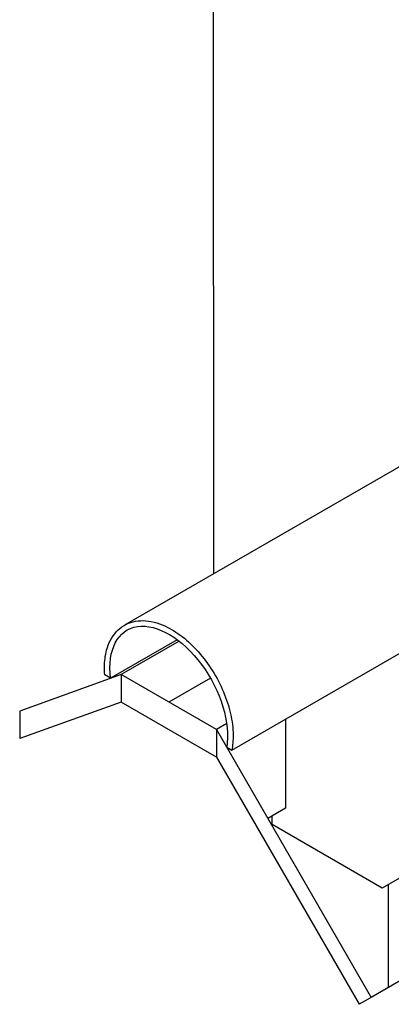
# Model space of a CAD drawing. Units: millimetres. Extents: x 60914 to 509639, y 346581 to 494675.
# Drawn here: x 98160 to 98648, y 422879 to 424173 of the extents above; entities that cross this region are included whole.
import ezdxf

# ---------------------------------------------------------------- set-up
doc = ezdxf.new("R2010")
doc.units = ezdxf.units.MM

msp = doc.modelspace()

# ---------------------------------------------------------------- linework, layer by layer
for p, q in [((98413.741, 424450.655), (98414.035, 423444.649)), ((98688.197, 423602.937), (98297.198, 423377.194)), ((98438.193, 423212.974), (98837.55, 423443.543)), ((99560.77, 423430.482), (98621.331, 422888.097)), ((98366.682, 423358.09), (98279.001, 423307.468)), ((98368.919, 423356.38), (98292.826, 423312.448)), ((98292.826, 423312.448), (98159.718, 423264.501)), ((98279.001, 423307.468), (98271.301, 423311.913)), ((98418.085, 423240.13), (98292.826, 423312.448)), ((98292.826, 423312.448), (98292.826, 423276.289)), ((98410.097, 423307.836), (98355.456, 423276.289)), ((98292.826, 423276.289), (98159.718, 423228.342)), ((98418.085, 423203.971), (98292.826, 423276.289)), ((98159.718, 423264.501), (98159.718, 423228.342)), ((98431.549, 423247.903), (98418.085, 423240.13)), ((98418.085, 423240.13), (98621.331, 422888.097)), ((98418.085, 423240.13), (98418.085, 423203.971)), ((98431.549, 423216.81), (98438.193, 423212.974)), ((98418.085, 423203.971), (98605.674, 422879.057)), ((98621.331, 422888.097), (98605.674, 422879.057))]:
    msp.add_line(p, q)
for points in [[(98780.411, 423282.307), (98780.411, 423115.296), (98635.775, 423031.791), (98491.139, 423115.296), (98491.139, 423126.609)], [(98508.746, 423253.707), (98508.746, 423136.775), (98485.504, 423123.356)], [(98643.584, 423036.299), (98643.584, 422900.944)]]:
    msp.add_lwpolyline(points)
at = {"extrusion": (0, 0, -1)}
msp.add_ellipse((98355.456, 423276.289), major_axis=(54.642, -94.642), ratio=0.57735027, start_param=2.21040598, end_param=5.67291218, dxfattribs=at)
msp.add_open_spline([(98271.301, 423311.913), (98271.038, 423315.343), (98270.921, 423318.718), (98271.035, 423329.926), (98271.977, 423337.423), (98275.086, 423349.053), (98276.782, 423353.509), (98281.043, 423361.681), (98283.61, 423365.398), (98289.571, 423371.898), (98292.966, 423374.679), (98300.423, 423379.118), (98304.48, 423380.774), (98313.016, 423382.897), (98317.492, 423383.367), (98326.661, 423383.172), (98331.356, 423382.511), (98340.832, 423380.147), (98345.615, 423378.446), (98358.064, 423372.767), (98365.719, 423368.034), (98380.543, 423356.5), (98387.711, 423349.698), (98401.104, 423334.518), (98407.326, 423326.142), (98418.399, 423308.408), (98423.25, 423299.053), (98431.232, 423280.019), (98434.364, 423270.342), (98438.666, 423251.327), (98439.837, 423241.99), (98440.045, 423226.061), (98439.467, 423219.295), (98438.193, 423212.974)], degree=3, knots=[2.26365349, 2.26365349, 2.26365349, 2.26365349, 2.36793034, 2.36793034, 2.61746459, 2.61746459, 2.78959852, 2.78959852, 2.96173245, 2.96173245, 3.13386637, 3.13386637, 3.3060003, 3.3060003, 3.47813423, 3.47813423, 3.65026816, 3.65026816, 3.82240208, 3.82240208, 4.09910024, 4.09910024, 4.3757984, 4.3757984, 4.65249656, 4.65249656, 4.92919472, 4.92919472, 5.20589288, 5.20589288, 5.48259104, 5.48259104, 5.70331822, 5.70331822, 5.70331822, 5.70331822])

doc.saveas('drawing.dxf')
